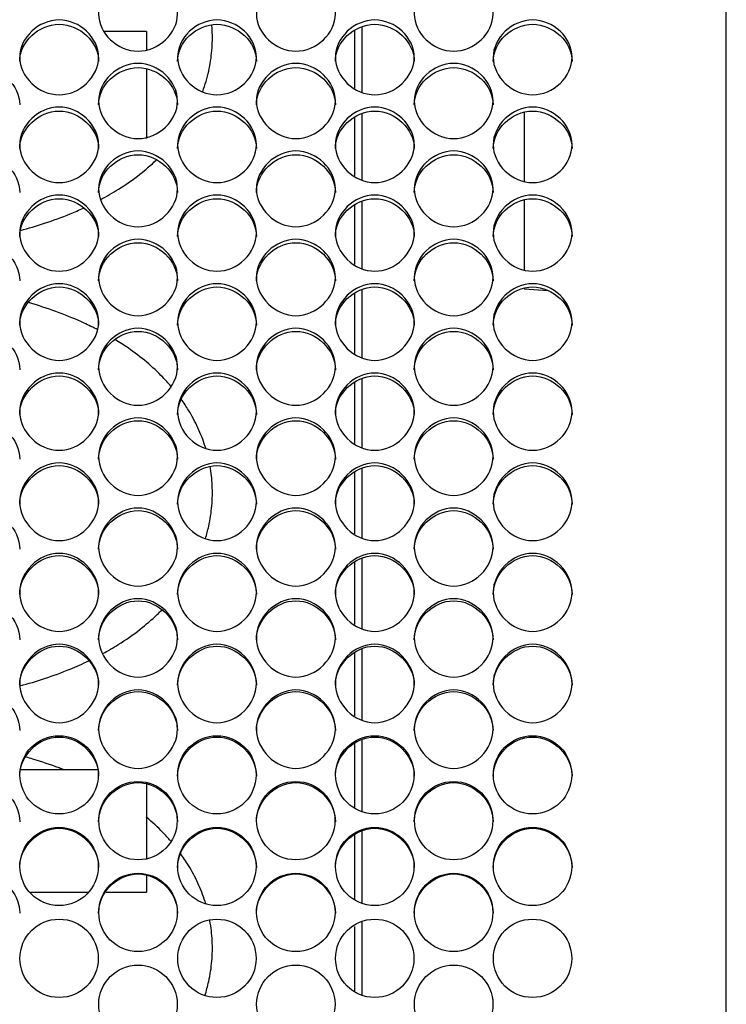
# Model space of a CAD drawing. Units: millimetres. Extents: x 43 to 240, y 48 to 199.
# Drawn here: x 191 to 193, y 95 to 98 of the extents above; entities that cross this region are included whole.
import ezdxf

# ---------------------------------------------------------------- set-up
doc = ezdxf.new("R2010")
doc.units = ezdxf.units.MM
for name, color, linetype in [('1MELECELEMENT', 7, 'Continuous'), ('2M_COILSHORTER', 7, 'Continuous'), ('5312270', 7, 'Continuous'), ('7661202', 7, 'Continuous'), ('Default', 7, 'Continuous'), ('END_BRACKET2', 7, 'Continuous'), ('END_BRACKET26040', 7, 'Continuous'), ('END_BRACKET2SHOR', 7, 'Continuous')]:
    doc.layers.add(name, color=color, linetype=linetype)

# ---------------------------------------------------------------- blocks, each defined once
blk = doc.blocks.new('SE3')
at = {"layer": '1MELECELEMENT', "color": 7, "linetype": 'Continuous'}
for p, q in [((191.4603, 98.1153), (191.3135, 98.1153)), ((191.4603, 98.1153), (191.4603, 98.0507)), ((191.4603, 97.9853), (191.4603, 97.742)), ((191.2908, 95.5403), (191.0208, 95.5403)), ((191.4603, 95.4946), (191.4603, 95.2276)), ((191.4603, 95.1705), (191.4603, 95.1138)), ((191.0556, 95.1138), (191.256, 95.1138)), ((191.3197, 95.1138), (191.4603, 95.1138))]:
    blk.add_line(p, q, dxfattribs=at)
at = {"layer": '2M_COILSHORTER', "color": 7, "linetype": 'Continuous'}
for points, knots in [([(191.6556, 97.9045), (191.6557, 97.905), (191.6645, 97.9286), (191.6785, 97.976), (191.6895, 98.048), (191.6904, 98.1021), (191.6884, 98.1319), (191.6879, 98.1381)], [0.43087033, 0.43087033, 0.43087033, 0.43087033, 0.43139311, 0.45815803, 0.48413776, 0.509517, 0.51620187, 0.51620187, 0.51620187, 0.51620187]), ([(191.3006, 97.529), (191.3217, 97.5403), (191.3692, 97.5679), (191.4342, 97.6133), (191.4762, 97.6493), (191.4942, 97.6664)], [0.2412985, 0.2412985, 0.2412985, 0.2412985, 0.26602924, 0.29869882, 0.32570346, 0.32570346, 0.32570346, 0.32570346]), ([(191.0209, 97.4212), (191.0494, 97.4287), (191.1087, 97.4463), (191.1813, 97.473), (191.2253, 97.4922), (191.2403, 97.4991)], [0.14171747, 0.14171747, 0.14171747, 0.14171747, 0.16983067, 0.20144232, 0.21824309, 0.21824309, 0.21824309, 0.21824309]), ([(191.2903, 97.0747), (191.2747, 97.0829), (191.2311, 97.1042), (191.1566, 97.1352), (191.0909, 97.1572), (191.0547, 97.1678), (191.0497, 97.1692)], [0.76271656, 0.76271656, 0.76271656, 0.76271656, 0.78096534, 0.81239735, 0.84374554, 0.84873331, 0.84873331, 0.84873331, 0.84873331]), ([(191.5453, 96.8783), (191.5363, 96.8888), (191.5097, 96.918), (191.4609, 96.9634), (191.4047, 97.0062), (191.3668, 97.0308), (191.3517, 97.04)], [0.64746587, 0.64746587, 0.64746587, 0.64746587, 0.66248648, 0.69044167, 0.71961027, 0.73822172, 0.73822172, 0.73822172, 0.73822172]), ([(191.6664, 96.6619), (191.6657, 96.664), (191.6582, 96.6882), (191.6405, 96.7337), (191.6115, 96.788), (191.5903, 96.82), (191.5814, 96.8323)], [0.55697839, 0.55697839, 0.55697839, 0.55697839, 0.55941953, 0.58438026, 0.60969759, 0.62619593, 0.62619593, 0.62619593, 0.62619593]), ([(191.6657, 96.3467), (191.67, 96.3609), (191.68, 96.3985), (191.6895, 96.4605), (191.6907, 96.5309), (191.6855, 96.5767), (191.6815, 96.5987)], [0.44218518, 0.44218518, 0.44218518, 0.44218518, 0.45815803, 0.48413776, 0.509517, 0.53363158, 0.53363158, 0.53363158, 0.53363158]), ([(191.3074, 95.9452), (191.3261, 95.9554), (191.3712, 95.9818), (191.4355, 96.0267), (191.484, 96.0686), (191.508, 96.0922), (191.5131, 96.0975)], [0.24395231, 0.24395231, 0.24395231, 0.24395231, 0.26602924, 0.29869882, 0.32733404, 0.33528294, 0.33528294, 0.33528294, 0.33528294]), ([(191.0193, 95.8332), (191.0483, 95.8409), (191.1082, 95.8586), (191.1879, 95.888), (191.2378, 95.9102), (191.2587, 95.9203)], [0.14118239, 0.14118239, 0.14118239, 0.14118239, 0.16983067, 0.20144232, 0.22517751, 0.22517751, 0.22517751, 0.22517751]), ([(191.1719, 95.5407), (191.1666, 95.5428), (191.1317, 95.5561), (191.0877, 95.5708), (191.0482, 95.5822), (191.04, 95.5845)], [0.80666359, 0.80666359, 0.80666359, 0.80666359, 0.81239735, 0.84374554, 0.8519898, 0.8519898, 0.8519898, 0.8519898]), ([(191.5441, 95.2922), (191.5355, 95.3022), (191.5093, 95.3309), (191.4805, 95.3577), (191.4605, 95.3745), (191.4603, 95.3747)], [0.64813361, 0.64813361, 0.64813361, 0.64813361, 0.66248648, 0.69044167, 0.69069327, 0.69069327, 0.69069327, 0.69069327]), ([(191.6668, 95.073), (191.666, 95.0756), (191.6583, 95.1003), (191.6405, 95.1462), (191.6108, 95.2017), (191.5887, 95.2348), (191.579, 95.2481)], [0.55645202, 0.55645202, 0.55645202, 0.55645202, 0.55941953, 0.58438026, 0.60969759, 0.62769149, 0.62769149, 0.62769149, 0.62769149]), ([(191.6638, 94.7532), (191.669, 94.7693), (191.6797, 94.8089), (191.6895, 94.873), (191.6907, 94.9442), (191.6852, 94.9914), (191.6809, 95.0148), (191.6808, 95.0153)], [0.43991753, 0.43991753, 0.43991753, 0.43991753, 0.45815803, 0.48413776, 0.509517, 0.53454862, 0.53510784, 0.53510784, 0.53510784, 0.53510784])]:
    blk.add_open_spline(points, degree=3, knots=knots, dxfattribs=at)
at = {"layer": '5312270', "color": 7, "linetype": 'Continuous'}
for centre, radius in [((191.1556, 95.5227), 0.1364), ((191.7056, 95.5227), 0.1364), ((192.2556, 95.5227), 0.1364), ((192.8056, 95.5227), 0.1364), ((191.4306, 95.363), 0.1365), ((191.9806, 95.363), 0.1365), ((192.5306, 95.363), 0.1365), ((191.1556, 95.2031), 0.1365), ((191.7056, 95.2031), 0.1365), ((192.2556, 95.2031), 0.1365), ((192.8056, 95.2031), 0.1365), ((191.4306, 95.043), 0.1366), ((191.9806, 95.043), 0.1366), ((192.5306, 95.043), 0.1366), ((191.1556, 94.8828), 0.1366), ((191.7056, 94.8828), 0.1366), ((192.2556, 94.8828), 0.1366), ((192.8056, 94.8828), 0.1366), ((191.4306, 94.7226), 0.1367), ((191.9806, 94.7226), 0.1367), ((192.5306, 94.7226), 0.1367)]:
    blk.add_circle(centre, radius, dxfattribs=at)
for points, knots in [([(191.2933, 98.1764), (191.2933, 98.2095), (191.3255, 98.2755), (191.4308, 98.3211), (191.5361, 98.2755), (191.5844, 98.1765), (191.5361, 98.077), (191.4308, 98.0309), (191.3255, 98.077), (191.2933, 98.1433), (191.2933, 98.1764)], [0, 0, 0, 0, 0.125103, 0.25, 0.374897, 0.5, 0.625103, 0.75, 0.874897, 1, 1, 1, 1]), ([(191.8433, 98.1764), (191.8433, 98.2095), (191.8755, 98.2755), (191.9808, 98.3211), (192.0861, 98.2755), (192.1344, 98.1765), (192.0861, 98.077), (191.9808, 98.0309), (191.8755, 98.077), (191.8433, 98.1433), (191.8433, 98.1764)], [0, 0, 0, 0, 0.125103, 0.25, 0.374897, 0.5, 0.625103, 0.75, 0.874897, 1, 1, 1, 1]), ([(192.3933, 98.1764), (192.3933, 98.2095), (192.4255, 98.2755), (192.5308, 98.3211), (192.6361, 98.2755), (192.6844, 98.1765), (192.6361, 98.077), (192.5308, 98.0309), (192.4255, 98.077), (192.3933, 98.1433), (192.3933, 98.1764)], [0, 0, 0, 0, 0.125103, 0.25, 0.374897, 0.5, 0.625103, 0.75, 0.874897, 1, 1, 1, 1]), ([(191.0183, 98.0249), (191.0183, 98.0582), (191.0505, 98.1246), (191.1558, 98.1704), (191.2611, 98.1246), (191.3094, 98.025), (191.2611, 97.9251), (191.1558, 97.8788), (191.0505, 97.9251), (191.0183, 97.9917), (191.0183, 98.0249)], [0, 0, 0, 0, 0.125103, 0.25, 0.374897, 0.5, 0.625103, 0.75, 0.874897, 1, 1, 1, 1]), ([(191.0183, 98.0103), (191.0183, 98.0783), (191.0838, 98.1399), (191.2278, 98.1399), (191.2933, 98.0783), (191.2933, 98.0103)], [0, 0, 0, 0, 0.25, 0.25, 0.5, 0.5, 0.5, 0.5]), ([(191.5683, 98.0249), (191.5683, 98.0582), (191.6005, 98.1246), (191.7058, 98.1704), (191.8111, 98.1246), (191.8594, 98.025), (191.8111, 97.9251), (191.7058, 97.8788), (191.6005, 97.9251), (191.5683, 97.9917), (191.5683, 98.0249)], [0, 0, 0, 0, 0.125103, 0.25, 0.374897, 0.5, 0.625103, 0.75, 0.874897, 1, 1, 1, 1]), ([(191.5683, 98.0103), (191.5683, 98.0783), (191.6338, 98.1399), (191.7778, 98.1399), (191.8433, 98.0783), (191.8433, 98.0103)], [0, 0, 0, 0, 0.25, 0.25, 0.5, 0.5, 0.5, 0.5]), ([(192.1183, 98.0249), (192.1183, 98.0582), (192.1505, 98.1246), (192.2558, 98.1704), (192.3611, 98.1246), (192.4094, 98.025), (192.3611, 97.9251), (192.2558, 97.8788), (192.1505, 97.9251), (192.1183, 97.9917), (192.1183, 98.0249)], [0, 0, 0, 0, 0.125103, 0.25, 0.374897, 0.5, 0.625103, 0.75, 0.874897, 1, 1, 1, 1]), ([(192.1183, 98.0103), (192.1183, 98.0783), (192.1838, 98.1399), (192.3278, 98.1399), (192.3933, 98.0783), (192.3933, 98.0103)], [0, 0, 0, 0, 0.25, 0.25, 0.5, 0.5, 0.5, 0.5]), ([(192.6683, 98.0249), (192.6683, 98.0582), (192.7005, 98.1246), (192.8058, 98.1704), (192.9111, 98.1246), (192.9594, 98.025), (192.9111, 97.9251), (192.8058, 97.8788), (192.7005, 97.9251), (192.6683, 97.9917), (192.6683, 98.0249)], [0, 0, 0, 0, 0.125103, 0.25, 0.374897, 0.5, 0.625103, 0.75, 0.874897, 1, 1, 1, 1]), ([(192.6683, 98.0103), (192.6683, 98.0783), (192.7338, 98.1399), (192.8778, 98.1399), (192.9433, 98.0783), (192.9433, 98.0103)], [0, 0, 0, 0, 0.25, 0.25, 0.5, 0.5, 0.5, 0.5]), ([(191.2933, 97.8728), (191.2933, 97.9062), (191.3255, 97.9729), (191.4308, 98.0189), (191.5361, 97.9729), (191.5844, 97.8728), (191.5361, 97.7724), (191.4308, 97.7259), (191.3255, 97.7724), (191.2933, 97.8393), (191.2933, 97.8728)], [0, 0, 0, 0, 0.125103, 0.25, 0.374897, 0.5, 0.625103, 0.75, 0.874897, 1, 1, 1, 1]), ([(191.8433, 97.8728), (191.8433, 97.9062), (191.8755, 97.9729), (191.9808, 98.0189), (192.0861, 97.9729), (192.1344, 97.8728), (192.0861, 97.7724), (191.9808, 97.7259), (191.8755, 97.7724), (191.8433, 97.8393), (191.8433, 97.8728)], [0, 0, 0, 0, 0.125103, 0.25, 0.374897, 0.5, 0.625103, 0.75, 0.874897, 1, 1, 1, 1]), ([(192.3933, 97.8728), (192.3933, 97.9062), (192.4255, 97.9729), (192.5308, 98.0189), (192.6361, 97.9729), (192.6844, 97.8728), (192.6361, 97.7724), (192.5308, 97.7259), (192.4255, 97.7724), (192.3933, 97.8393), (192.3933, 97.8728)], [0, 0, 0, 0, 0.125103, 0.25, 0.374897, 0.5, 0.625103, 0.75, 0.874897, 1, 1, 1, 1]), ([(190.7433, 97.8587), (190.7433, 97.9271), (190.8088, 97.989), (190.9528, 97.989), (191.0183, 97.9271), (191.0183, 97.8587)], [0, 0, 0, 0, 0.25, 0.25, 0.5, 0.5, 0.5, 0.5]), ([(191.2933, 97.8587), (191.2933, 97.9271), (191.3588, 97.989), (191.5028, 97.989), (191.5683, 97.9271), (191.5683, 97.8587)], [0, 0, 0, 0, 0.25, 0.25, 0.5, 0.5, 0.5, 0.5]), ([(191.8433, 97.8587), (191.8433, 97.9271), (191.9088, 97.989), (192.0528, 97.989), (192.1183, 97.9271), (192.1183, 97.8587)], [0, 0, 0, 0, 0.25, 0.25, 0.5, 0.5, 0.5, 0.5]), ([(192.3933, 97.8587), (192.3933, 97.9271), (192.4588, 97.989), (192.6028, 97.989), (192.6683, 97.9271), (192.6683, 97.8587)], [0, 0, 0, 0, 0.25, 0.25, 0.5, 0.5, 0.5, 0.5]), ([(191.0183, 97.7199), (191.0183, 97.7534), (191.0505, 97.8204), (191.1558, 97.8667), (191.2611, 97.8204), (191.3094, 97.7199), (191.2611, 97.6191), (191.1558, 97.5724), (191.0505, 97.6191), (191.0183, 97.6863), (191.0183, 97.7199)], [0, 0, 0, 0, 0.125103, 0.25, 0.374897, 0.5, 0.625103, 0.75, 0.874897, 1, 1, 1, 1]), ([(191.0183, 97.7064), (191.0183, 97.7751), (191.0838, 97.8373), (191.2278, 97.8373), (191.2933, 97.7751), (191.2933, 97.7064)], [0, 0, 0, 0, 0.25, 0.25, 0.5, 0.5, 0.5, 0.5]), ([(191.5683, 97.7199), (191.5683, 97.7534), (191.6005, 97.8204), (191.7058, 97.8667), (191.8111, 97.8204), (191.8594, 97.7199), (191.8111, 97.6191), (191.7058, 97.5724), (191.6005, 97.6191), (191.5683, 97.6863), (191.5683, 97.7199)], [0, 0, 0, 0, 0.125103, 0.25, 0.374897, 0.5, 0.625103, 0.75, 0.874897, 1, 1, 1, 1]), ([(191.5683, 97.7064), (191.5683, 97.7751), (191.6338, 97.8373), (191.7778, 97.8373), (191.8433, 97.7751), (191.8433, 97.7064)], [0, 0, 0, 0, 0.25, 0.25, 0.5, 0.5, 0.5, 0.5]), ([(192.1183, 97.7199), (192.1183, 97.7534), (192.1505, 97.8204), (192.2558, 97.8667), (192.3611, 97.8204), (192.4094, 97.7199), (192.3611, 97.6191), (192.2558, 97.5724), (192.1505, 97.6191), (192.1183, 97.6863), (192.1183, 97.7199)], [0, 0, 0, 0, 0.125103, 0.25, 0.374897, 0.5, 0.625103, 0.75, 0.874897, 1, 1, 1, 1]), ([(192.1183, 97.7064), (192.1183, 97.7751), (192.1838, 97.8373), (192.3278, 97.8373), (192.3933, 97.7751), (192.3933, 97.7064)], [0, 0, 0, 0, 0.25, 0.25, 0.5, 0.5, 0.5, 0.5]), ([(192.6683, 97.7199), (192.6683, 97.7534), (192.7005, 97.8204), (192.8058, 97.8667), (192.9111, 97.8204), (192.9594, 97.7199), (192.9111, 97.6191), (192.8058, 97.5724), (192.7005, 97.6191), (192.6683, 97.6863), (192.6683, 97.7199)], [0, 0, 0, 0, 0.125103, 0.25, 0.374897, 0.5, 0.625103, 0.75, 0.874897, 1, 1, 1, 1]), ([(192.6683, 97.7064), (192.6683, 97.7751), (192.7338, 97.8373), (192.8778, 97.8373), (192.9433, 97.7751), (192.9433, 97.7064)], [0, 0, 0, 0, 0.25, 0.25, 0.5, 0.5, 0.5, 0.5]), ([(190.7433, 97.5535), (190.7433, 97.6224), (190.8088, 97.685), (190.9528, 97.685), (191.0183, 97.6224), (191.0183, 97.5535)], [0, 0, 0, 0, 0.25, 0.25, 0.5, 0.5, 0.5, 0.5]), ([(191.2933, 97.5663), (191.2933, 97.6), (191.3255, 97.6673), (191.4308, 97.7138), (191.5361, 97.6673), (191.5844, 97.5663), (191.5361, 97.4651), (191.4308, 97.4182), (191.3255, 97.4651), (191.2933, 97.5326), (191.2933, 97.5663)], [0, 0, 0, 0, 0.125103, 0.25, 0.374897, 0.5, 0.625103, 0.75, 0.874897, 1, 1, 1, 1]), ([(191.2933, 97.5535), (191.2933, 97.6224), (191.3588, 97.685), (191.5028, 97.685), (191.5683, 97.6224), (191.5683, 97.5535)], [0, 0, 0, 0, 0.25, 0.25, 0.5, 0.5, 0.5, 0.5]), ([(191.8433, 97.5663), (191.8433, 97.6), (191.8755, 97.6673), (191.9808, 97.7138), (192.0861, 97.6673), (192.1344, 97.5663), (192.0861, 97.4651), (191.9808, 97.4182), (191.8755, 97.4651), (191.8433, 97.5326), (191.8433, 97.5663)], [0, 0, 0, 0, 0.125103, 0.25, 0.374897, 0.5, 0.625103, 0.75, 0.874897, 1, 1, 1, 1]), ([(191.8433, 97.5535), (191.8433, 97.6224), (191.9088, 97.685), (192.0528, 97.685), (192.1183, 97.6224), (192.1183, 97.5535)], [0, 0, 0, 0, 0.25, 0.25, 0.5, 0.5, 0.5, 0.5]), ([(192.3933, 97.5663), (192.3933, 97.6), (192.4255, 97.6673), (192.5308, 97.7138), (192.6361, 97.6673), (192.6844, 97.5663), (192.6361, 97.4651), (192.5308, 97.4182), (192.4255, 97.4651), (192.3933, 97.5326), (192.3933, 97.5663)], [0, 0, 0, 0, 0.125103, 0.25, 0.374897, 0.5, 0.625103, 0.75, 0.874897, 1, 1, 1, 1]), ([(192.3933, 97.5535), (192.3933, 97.6224), (192.4588, 97.685), (192.6028, 97.685), (192.6683, 97.6224), (192.6683, 97.5535)], [0, 0, 0, 0, 0.25, 0.25, 0.5, 0.5, 0.5, 0.5]), ([(191.0183, 97.4121), (191.0183, 97.4459), (191.0505, 97.5135), (191.1558, 97.5602), (191.2611, 97.5135), (191.3094, 97.4121), (191.2611, 97.3104), (191.1558, 97.2634), (191.0505, 97.3104), (191.0183, 97.3782), (191.0183, 97.4121)], [0, 0, 0, 0, 0.125103, 0.25, 0.374897, 0.5, 0.625103, 0.75, 0.874897, 1, 1, 1, 1]), ([(191.0183, 97.3999), (191.0183, 97.4691), (191.0838, 97.5319), (191.2278, 97.5319), (191.2933, 97.4691), (191.2933, 97.3999)], [0, 0, 0, 0, 0.25, 0.25, 0.5, 0.5, 0.5, 0.5]), ([(191.5683, 97.4121), (191.5683, 97.4459), (191.6005, 97.5135), (191.7058, 97.5602), (191.8111, 97.5135), (191.8594, 97.4121), (191.8111, 97.3104), (191.7058, 97.2634), (191.6005, 97.3104), (191.5683, 97.3782), (191.5683, 97.4121)], [0, 0, 0, 0, 0.125103, 0.25, 0.374897, 0.5, 0.625103, 0.75, 0.874897, 1, 1, 1, 1]), ([(191.5683, 97.3999), (191.5683, 97.4691), (191.6338, 97.5319), (191.7778, 97.5319), (191.8433, 97.4691), (191.8433, 97.3999)], [0, 0, 0, 0, 0.25, 0.25, 0.5, 0.5, 0.5, 0.5]), ([(192.1183, 97.4121), (192.1183, 97.4459), (192.1505, 97.5135), (192.2558, 97.5602), (192.3611, 97.5135), (192.4094, 97.4121), (192.3611, 97.3104), (192.2558, 97.2634), (192.1505, 97.3104), (192.1183, 97.3782), (192.1183, 97.4121)], [0, 0, 0, 0, 0.125103, 0.25, 0.374897, 0.5, 0.625103, 0.75, 0.874897, 1, 1, 1, 1]), ([(192.1183, 97.3999), (192.1183, 97.4691), (192.1838, 97.5319), (192.3278, 97.5319), (192.3933, 97.4691), (192.3933, 97.3999)], [0, 0, 0, 0, 0.25, 0.25, 0.5, 0.5, 0.5, 0.5]), ([(192.6683, 97.4121), (192.6683, 97.4459), (192.7005, 97.5135), (192.8058, 97.5602), (192.9111, 97.5135), (192.9594, 97.4121), (192.9111, 97.3104), (192.8058, 97.2634), (192.7005, 97.3104), (192.6683, 97.3782), (192.6683, 97.4121)], [0, 0, 0, 0, 0.125103, 0.25, 0.374897, 0.5, 0.625103, 0.75, 0.874897, 1, 1, 1, 1]), ([(192.6683, 97.3999), (192.6683, 97.4691), (192.7338, 97.5319), (192.8778, 97.5319), (192.9433, 97.4691), (192.9433, 97.3999)], [0, 0, 0, 0, 0.25, 0.25, 0.5, 0.5, 0.5, 0.5]), ([(190.7433, 97.2457), (190.7433, 97.3152), (190.8088, 97.3782), (190.9528, 97.3782), (191.0183, 97.3152), (191.0183, 97.2457)], [0, 0, 0, 0, 0.25, 0.25, 0.5, 0.5, 0.5, 0.5]), ([(191.2933, 97.2572), (191.2933, 97.2912), (191.3255, 97.3591), (191.4308, 97.406), (191.5361, 97.3591), (191.5844, 97.2573), (191.5361, 97.1552), (191.4308, 97.108), (191.3255, 97.1552), (191.2933, 97.2233), (191.2933, 97.2572)], [0, 0, 0, 0, 0.125103, 0.25, 0.374897, 0.5, 0.625103, 0.75, 0.874897, 1, 1, 1, 1]), ([(191.2933, 97.2457), (191.2933, 97.3152), (191.3588, 97.3782), (191.5028, 97.3782), (191.5683, 97.3152), (191.5683, 97.2457)], [0, 0, 0, 0, 0.25, 0.25, 0.5, 0.5, 0.5, 0.5]), ([(191.8433, 97.2572), (191.8433, 97.2912), (191.8755, 97.3591), (191.9808, 97.406), (192.0861, 97.3591), (192.1344, 97.2573), (192.0861, 97.1552), (191.9808, 97.108), (191.8755, 97.1552), (191.8433, 97.2233), (191.8433, 97.2572)], [0, 0, 0, 0, 0.125103, 0.25, 0.374897, 0.5, 0.625103, 0.75, 0.874897, 1, 1, 1, 1]), ([(191.8433, 97.2457), (191.8433, 97.3152), (191.9088, 97.3782), (192.0528, 97.3782), (192.1183, 97.3152), (192.1183, 97.2457)], [0, 0, 0, 0, 0.25, 0.25, 0.5, 0.5, 0.5, 0.5]), ([(192.3933, 97.2572), (192.3933, 97.2912), (192.4255, 97.3591), (192.5308, 97.406), (192.6361, 97.3591), (192.6844, 97.2573), (192.6361, 97.1552), (192.5308, 97.108), (192.4255, 97.1552), (192.3933, 97.2233), (192.3933, 97.2572)], [0, 0, 0, 0, 0.125103, 0.25, 0.374897, 0.5, 0.625103, 0.75, 0.874897, 1, 1, 1, 1]), ([(192.3933, 97.2457), (192.3933, 97.3152), (192.4588, 97.3782), (192.6028, 97.3782), (192.6683, 97.3152), (192.6683, 97.2457)], [0, 0, 0, 0, 0.25, 0.25, 0.5, 0.5, 0.5, 0.5]), ([(191.0183, 97.1018), (191.0183, 97.136), (191.0505, 97.204), (191.1558, 97.2511), (191.2611, 97.204), (191.3094, 97.1019), (191.2611, 96.9994), (191.1558, 96.952), (191.0505, 96.9994), (191.0183, 97.0677), (191.0183, 97.1018)], [0, 0, 0, 0, 0.125103, 0.25, 0.374897, 0.5, 0.625103, 0.75, 0.874897, 1, 1, 1, 1]), ([(191.0183, 97.0909), (191.0183, 97.1607), (191.0838, 97.224), (191.2278, 97.224), (191.2933, 97.1607), (191.2933, 97.0909)], [0, 0, 0, 0, 0.25, 0.25, 0.5, 0.5, 0.5, 0.5]), ([(191.5683, 97.1018), (191.5683, 97.136), (191.6005, 97.204), (191.7058, 97.2511), (191.8111, 97.204), (191.8594, 97.1019), (191.8111, 96.9994), (191.7058, 96.952), (191.6005, 96.9994), (191.5683, 97.0677), (191.5683, 97.1018)], [0, 0, 0, 0, 0.125103, 0.25, 0.374897, 0.5, 0.625103, 0.75, 0.874897, 1, 1, 1, 1]), ([(191.5683, 97.0909), (191.5683, 97.1607), (191.6338, 97.224), (191.7778, 97.224), (191.8433, 97.1607), (191.8433, 97.0909)], [0, 0, 0, 0, 0.25, 0.25, 0.5, 0.5, 0.5, 0.5]), ([(192.1183, 97.1018), (192.1183, 97.136), (192.1505, 97.204), (192.2558, 97.2511), (192.3611, 97.204), (192.4094, 97.1019), (192.3611, 96.9994), (192.2558, 96.952), (192.1505, 96.9994), (192.1183, 97.0677), (192.1183, 97.1018)], [0, 0, 0, 0, 0.125103, 0.25, 0.374897, 0.5, 0.625103, 0.75, 0.874897, 1, 1, 1, 1]), ([(192.1183, 97.0909), (192.1183, 97.1607), (192.1838, 97.224), (192.3278, 97.224), (192.3933, 97.1607), (192.3933, 97.0909)], [0, 0, 0, 0, 0.25, 0.25, 0.5, 0.5, 0.5, 0.5]), ([(192.6683, 97.1018), (192.6683, 97.136), (192.7005, 97.204), (192.8058, 97.2511), (192.9111, 97.204), (192.9594, 97.1019), (192.9111, 96.9994), (192.8058, 96.952), (192.7005, 96.9994), (192.6683, 97.0677), (192.6683, 97.1018)], [0, 0, 0, 0, 0.125103, 0.25, 0.374897, 0.5, 0.625103, 0.75, 0.874897, 1, 1, 1, 1]), ([(192.6683, 97.0909), (192.6683, 97.1607), (192.7338, 97.224), (192.8778, 97.224), (192.9433, 97.1607), (192.9433, 97.0909)], [0, 0, 0, 0, 0.25, 0.25, 0.5, 0.5, 0.5, 0.5]), ([(190.7433, 96.9356), (190.7433, 97.0056), (190.8088, 97.0691), (190.9528, 97.0691), (191.0183, 97.0056), (191.0183, 96.9356)], [0, 0, 0, 0, 0.25, 0.25, 0.5, 0.5, 0.5, 0.5]), ([(191.2933, 96.9459), (191.2933, 96.9801), (191.3255, 97.0484), (191.4308, 97.0957), (191.5361, 97.0484), (191.5844, 96.9459), (191.5361, 96.8431), (191.4308, 96.7956), (191.3255, 96.8431), (191.2933, 96.9116), (191.2933, 96.9459)], [0, 0, 0, 0, 0.125103, 0.25, 0.374897, 0.5, 0.625103, 0.75, 0.874897, 1, 1, 1, 1]), ([(191.2933, 96.9356), (191.2933, 97.0056), (191.3588, 97.0691), (191.5028, 97.0691), (191.5683, 97.0056), (191.5683, 96.9356)], [0, 0, 0, 0, 0.25, 0.25, 0.5, 0.5, 0.5, 0.5]), ([(191.8433, 96.9459), (191.8433, 96.9801), (191.8755, 97.0484), (191.9808, 97.0957), (192.0861, 97.0484), (192.1344, 96.9459), (192.0861, 96.8431), (191.9808, 96.7956), (191.8755, 96.8431), (191.8433, 96.9116), (191.8433, 96.9459)], [0, 0, 0, 0, 0.125103, 0.25, 0.374897, 0.5, 0.625103, 0.75, 0.874897, 1, 1, 1, 1]), ([(191.8433, 96.9356), (191.8433, 97.0056), (191.9088, 97.0691), (192.0528, 97.0691), (192.1183, 97.0056), (192.1183, 96.9356)], [0, 0, 0, 0, 0.25, 0.25, 0.5, 0.5, 0.5, 0.5]), ([(192.3933, 96.9459), (192.3933, 96.9801), (192.4255, 97.0484), (192.5308, 97.0957), (192.6361, 97.0484), (192.6844, 96.9459), (192.6361, 96.8431), (192.5308, 96.7956), (192.4255, 96.8431), (192.3933, 96.9116), (192.3933, 96.9459)], [0, 0, 0, 0, 0.125103, 0.25, 0.374897, 0.5, 0.625103, 0.75, 0.874897, 1, 1, 1, 1]), ([(192.3933, 96.9356), (192.3933, 97.0056), (192.4588, 97.0691), (192.6028, 97.0691), (192.6683, 97.0056), (192.6683, 96.9356)], [0, 0, 0, 0, 0.25, 0.25, 0.5, 0.5, 0.5, 0.5]), ([(191.0183, 96.7894), (191.0183, 96.8237), (191.0505, 96.8923), (191.1558, 96.9397), (191.2611, 96.8923), (191.3094, 96.7894), (191.2611, 96.6863), (191.1558, 96.6386), (191.0505, 96.6863), (191.0183, 96.755), (191.0183, 96.7894)], [0, 0, 0, 0, 0.125103, 0.25, 0.374897, 0.5, 0.625103, 0.75, 0.874897, 1, 1, 1, 1]), ([(191.0183, 96.7797), (191.0183, 96.85), (191.0838, 96.9137), (191.2278, 96.9137), (191.2933, 96.85), (191.2933, 96.7797)], [0, 0, 0, 0, 0.25, 0.25, 0.5, 0.5, 0.5, 0.5]), ([(191.5683, 96.7894), (191.5683, 96.8237), (191.6005, 96.8923), (191.7058, 96.9397), (191.8111, 96.8923), (191.8594, 96.7894), (191.8111, 96.6863), (191.7058, 96.6386), (191.6005, 96.6863), (191.5683, 96.755), (191.5683, 96.7894)], [0, 0, 0, 0, 0.125103, 0.25, 0.374897, 0.5, 0.625103, 0.75, 0.874897, 1, 1, 1, 1]), ([(191.5683, 96.7797), (191.5683, 96.85), (191.6338, 96.9137), (191.7778, 96.9137), (191.8433, 96.85), (191.8433, 96.7797)], [0, 0, 0, 0, 0.25, 0.25, 0.5, 0.5, 0.5, 0.5]), ([(192.1183, 96.7894), (192.1183, 96.8237), (192.1505, 96.8923), (192.2558, 96.9397), (192.3611, 96.8923), (192.4094, 96.7894), (192.3611, 96.6863), (192.2558, 96.6386), (192.1505, 96.6863), (192.1183, 96.755), (192.1183, 96.7894)], [0, 0, 0, 0, 0.125103, 0.25, 0.374897, 0.5, 0.625103, 0.75, 0.874897, 1, 1, 1, 1]), ([(192.1183, 96.7797), (192.1183, 96.85), (192.1838, 96.9137), (192.3278, 96.9137), (192.3933, 96.85), (192.3933, 96.7797)], [0, 0, 0, 0, 0.25, 0.25, 0.5, 0.5, 0.5, 0.5]), ([(192.6683, 96.7894), (192.6683, 96.8237), (192.7005, 96.8923), (192.8058, 96.9397), (192.9111, 96.8923), (192.9594, 96.7894), (192.9111, 96.6863), (192.8058, 96.6386), (192.7005, 96.6863), (192.6683, 96.755), (192.6683, 96.7894)], [0, 0, 0, 0, 0.125103, 0.25, 0.374897, 0.5, 0.625103, 0.75, 0.874897, 1, 1, 1, 1]), ([(192.6683, 96.7797), (192.6683, 96.85), (192.7338, 96.9137), (192.8778, 96.9137), (192.9433, 96.85), (192.9433, 96.7797)], [0, 0, 0, 0, 0.25, 0.25, 0.5, 0.5, 0.5, 0.5]), ([(190.7433, 96.6234), (190.7433, 96.6938), (190.8088, 96.7578), (190.9528, 96.7578), (191.0183, 96.6938), (191.0183, 96.6234)], [0, 0, 0, 0, 0.25, 0.25, 0.5, 0.5, 0.5, 0.5]), ([(191.2933, 96.6324), (191.2933, 96.6669), (191.3255, 96.7356), (191.4308, 96.7832), (191.5361, 96.7356), (191.5844, 96.6325), (191.5361, 96.5291), (191.4308, 96.4812), (191.3255, 96.5291), (191.2933, 96.598), (191.2933, 96.6324)], [0, 0, 0, 0, 0.125103, 0.25, 0.374897, 0.5, 0.625103, 0.75, 0.874897, 1, 1, 1, 1]), ([(191.2933, 96.6234), (191.2933, 96.6938), (191.3588, 96.7578), (191.5028, 96.7578), (191.5683, 96.6938), (191.5683, 96.6234)], [0, 0, 0, 0, 0.25, 0.25, 0.5, 0.5, 0.5, 0.5]), ([(191.8433, 96.6324), (191.8433, 96.6669), (191.8755, 96.7356), (191.9808, 96.7832), (192.0861, 96.7356), (192.1344, 96.6325), (192.0861, 96.5291), (191.9808, 96.4812), (191.8755, 96.5291), (191.8433, 96.598), (191.8433, 96.6324)], [0, 0, 0, 0, 0.125103, 0.25, 0.374897, 0.5, 0.625103, 0.75, 0.874897, 1, 1, 1, 1]), ([(191.8433, 96.6234), (191.8433, 96.6938), (191.9088, 96.7578), (192.0528, 96.7578), (192.1183, 96.6938), (192.1183, 96.6234)], [0, 0, 0, 0, 0.25, 0.25, 0.5, 0.5, 0.5, 0.5]), ([(192.3933, 96.6324), (192.3933, 96.6669), (192.4255, 96.7356), (192.5308, 96.7832), (192.6361, 96.7356), (192.6844, 96.6325), (192.6361, 96.5291), (192.5308, 96.4812), (192.4255, 96.5291), (192.3933, 96.598), (192.3933, 96.6324)], [0, 0, 0, 0, 0.125103, 0.25, 0.374897, 0.5, 0.625103, 0.75, 0.874897, 1, 1, 1, 1]), ([(192.3933, 96.6234), (192.3933, 96.6938), (192.4588, 96.7578), (192.6028, 96.7578), (192.6683, 96.6938), (192.6683, 96.6234)], [0, 0, 0, 0, 0.25, 0.25, 0.5, 0.5, 0.5, 0.5]), ([(191.0183, 96.475), (191.0183, 96.5095), (191.0505, 96.5785), (191.1558, 96.6262), (191.2611, 96.5785), (191.3094, 96.475), (191.2611, 96.3713), (191.1558, 96.3234), (191.0505, 96.3713), (191.0183, 96.4405), (191.0183, 96.475)], [0, 0, 0, 0, 0.125103, 0.25, 0.374897, 0.5, 0.625103, 0.75, 0.874897, 1, 1, 1, 1]), ([(191.0183, 96.4666), (191.0183, 96.5373), (191.0838, 96.6014), (191.2278, 96.6014), (191.2933, 96.5373), (191.2933, 96.4666)], [0, 0, 0, 0, 0.25, 0.25, 0.5, 0.5, 0.5, 0.5]), ([(191.5683, 96.475), (191.5683, 96.5095), (191.6005, 96.5785), (191.7058, 96.6262), (191.8111, 96.5785), (191.8594, 96.475), (191.8111, 96.3713), (191.7058, 96.3234), (191.6005, 96.3713), (191.5683, 96.4405), (191.5683, 96.475)], [0, 0, 0, 0, 0.125103, 0.25, 0.374897, 0.5, 0.625103, 0.75, 0.874897, 1, 1, 1, 1]), ([(191.5683, 96.4666), (191.5683, 96.5373), (191.6338, 96.6014), (191.7778, 96.6014), (191.8433, 96.5373), (191.8433, 96.4666)], [0, 0, 0, 0, 0.25, 0.25, 0.5, 0.5, 0.5, 0.5]), ([(192.1183, 96.475), (192.1183, 96.5095), (192.1505, 96.5785), (192.2558, 96.6262), (192.3611, 96.5785), (192.4094, 96.475), (192.3611, 96.3713), (192.2558, 96.3234), (192.1505, 96.3713), (192.1183, 96.4405), (192.1183, 96.475)], [0, 0, 0, 0, 0.125103, 0.25, 0.374897, 0.5, 0.625103, 0.75, 0.874897, 1, 1, 1, 1]), ([(192.1183, 96.4666), (192.1183, 96.5373), (192.1838, 96.6014), (192.3278, 96.6014), (192.3933, 96.5373), (192.3933, 96.4666)], [0, 0, 0, 0, 0.25, 0.25, 0.5, 0.5, 0.5, 0.5]), ([(192.6683, 96.475), (192.6683, 96.5095), (192.7005, 96.5785), (192.8058, 96.6262), (192.9111, 96.5785), (192.9594, 96.475), (192.9111, 96.3713), (192.8058, 96.3234), (192.7005, 96.3713), (192.6683, 96.4405), (192.6683, 96.475)], [0, 0, 0, 0, 0.125103, 0.25, 0.374897, 0.5, 0.625103, 0.75, 0.874897, 1, 1, 1, 1]), ([(192.6683, 96.4666), (192.6683, 96.5373), (192.7338, 96.6014), (192.8778, 96.6014), (192.9433, 96.5373), (192.9433, 96.4666)], [0, 0, 0, 0, 0.25, 0.25, 0.5, 0.5, 0.5, 0.5]), ([(191.2933, 96.3172), (191.2933, 96.3518), (191.3255, 96.4209), (191.4308, 96.4688), (191.5361, 96.4209), (191.5844, 96.3172), (191.5361, 96.2132), (191.4308, 96.1652), (191.3255, 96.2132), (191.2933, 96.2825), (191.2933, 96.3172)], [0, 0, 0, 0, 0.125103, 0.25, 0.374897, 0.5, 0.625103, 0.75, 0.874897, 1, 1, 1, 1]), ([(191.8433, 96.3172), (191.8433, 96.3518), (191.8755, 96.4209), (191.9808, 96.4688), (192.0861, 96.4209), (192.1344, 96.3172), (192.0861, 96.2132), (191.9808, 96.1652), (191.8755, 96.2132), (191.8433, 96.2825), (191.8433, 96.3172)], [0, 0, 0, 0, 0.125103, 0.25, 0.374897, 0.5, 0.625103, 0.75, 0.874897, 1, 1, 1, 1]), ([(192.3933, 96.3172), (192.3933, 96.3518), (192.4255, 96.4209), (192.5308, 96.4688), (192.6361, 96.4209), (192.6844, 96.3172), (192.6361, 96.2132), (192.5308, 96.1652), (192.4255, 96.2132), (192.3933, 96.2825), (192.3933, 96.3172)], [0, 0, 0, 0, 0.125103, 0.25, 0.374897, 0.5, 0.625103, 0.75, 0.874897, 1, 1, 1, 1]), ([(190.7433, 96.3094), (190.7433, 96.3802), (190.8088, 96.4445), (190.9528, 96.4445), (191.0183, 96.3802), (191.0183, 96.3094)], [0, 0, 0, 0, 0.25, 0.25, 0.5, 0.5, 0.5, 0.5]), ([(191.2933, 96.3094), (191.2933, 96.3802), (191.3588, 96.4445), (191.5028, 96.4445), (191.5683, 96.3802), (191.5683, 96.3094)], [0, 0, 0, 0, 0.25, 0.25, 0.5, 0.5, 0.5, 0.5]), ([(191.8433, 96.3094), (191.8433, 96.3802), (191.9088, 96.4445), (192.0528, 96.4445), (192.1183, 96.3802), (192.1183, 96.3094)], [0, 0, 0, 0, 0.25, 0.25, 0.5, 0.5, 0.5, 0.5]), ([(192.3933, 96.3094), (192.3933, 96.3802), (192.4588, 96.4445), (192.6028, 96.4445), (192.6683, 96.3802), (192.6683, 96.3094)], [0, 0, 0, 0, 0.25, 0.25, 0.5, 0.5, 0.5, 0.5]), ([(191.0183, 96.1589), (191.0183, 96.1936), (191.0505, 96.2629), (191.1558, 96.3109), (191.2611, 96.2629), (191.3094, 96.1589), (191.2611, 96.0548), (191.1558, 96.0066), (191.0505, 96.0548), (191.0183, 96.1242), (191.0183, 96.1589)], [0, 0, 0, 0, 0.125103, 0.25, 0.374897, 0.5, 0.625103, 0.75, 0.874897, 1, 1, 1, 1]), ([(191.0183, 96.1518), (191.0183, 96.2228), (191.0838, 96.2873), (191.2278, 96.2873), (191.2933, 96.2228), (191.2933, 96.1518)], [0, 0, 0, 0, 0.25, 0.25, 0.5, 0.5, 0.5, 0.5]), ([(191.5683, 96.1589), (191.5683, 96.1936), (191.6005, 96.2629), (191.7058, 96.3109), (191.8111, 96.2629), (191.8594, 96.1589), (191.8111, 96.0548), (191.7058, 96.0066), (191.6005, 96.0548), (191.5683, 96.1242), (191.5683, 96.1589)], [0, 0, 0, 0, 0.125103, 0.25, 0.374897, 0.5, 0.625103, 0.75, 0.874897, 1, 1, 1, 1]), ([(191.5683, 96.1518), (191.5683, 96.2228), (191.6338, 96.2873), (191.7778, 96.2873), (191.8433, 96.2228), (191.8433, 96.1518)], [0, 0, 0, 0, 0.25, 0.25, 0.5, 0.5, 0.5, 0.5]), ([(192.1183, 96.1589), (192.1183, 96.1936), (192.1505, 96.2629), (192.2558, 96.3109), (192.3611, 96.2629), (192.4094, 96.1589), (192.3611, 96.0548), (192.2558, 96.0066), (192.1505, 96.0548), (192.1183, 96.1242), (192.1183, 96.1589)], [0, 0, 0, 0, 0.125103, 0.25, 0.374897, 0.5, 0.625103, 0.75, 0.874897, 1, 1, 1, 1]), ([(192.1183, 96.1518), (192.1183, 96.2228), (192.1838, 96.2873), (192.3278, 96.2873), (192.3933, 96.2228), (192.3933, 96.1518)], [0, 0, 0, 0, 0.25, 0.25, 0.5, 0.5, 0.5, 0.5]), ([(192.6683, 96.1589), (192.6683, 96.1936), (192.7005, 96.2629), (192.8058, 96.3109), (192.9111, 96.2629), (192.9594, 96.1589), (192.9111, 96.0548), (192.8058, 96.0066), (192.7005, 96.0548), (192.6683, 96.1242), (192.6683, 96.1589)], [0, 0, 0, 0, 0.125103, 0.25, 0.374897, 0.5, 0.625103, 0.75, 0.874897, 1, 1, 1, 1]), ([(192.6683, 96.1518), (192.6683, 96.2228), (192.7338, 96.2873), (192.8778, 96.2873), (192.9433, 96.2228), (192.9433, 96.1518)], [0, 0, 0, 0, 0.25, 0.25, 0.5, 0.5, 0.5, 0.5]), ([(190.7433, 95.9939), (190.7433, 96.065), (190.8088, 96.1296), (190.9528, 96.1296), (191.0183, 96.065), (191.0183, 95.9939)], [0, 0, 0, 0, 0.25, 0.25, 0.5, 0.5, 0.5, 0.5]), ([(191.2933, 96.0003), (191.2933, 96.0351), (191.3255, 96.1046), (191.4308, 96.1527), (191.5361, 96.1046), (191.5844, 96.0004), (191.5361, 95.896), (191.4308, 95.8477), (191.3255, 95.896), (191.2933, 95.9655), (191.2933, 96.0003)], [0, 0, 0, 0, 0.125103, 0.25, 0.374897, 0.5, 0.625103, 0.75, 0.874897, 1, 1, 1, 1]), ([(191.2933, 95.9939), (191.2933, 96.065), (191.3588, 96.1296), (191.5028, 96.1296), (191.5683, 96.065), (191.5683, 95.9939)], [0, 0, 0, 0, 0.25, 0.25, 0.5, 0.5, 0.5, 0.5]), ([(191.8433, 96.0003), (191.8433, 96.0351), (191.8755, 96.1046), (191.9808, 96.1527), (192.0861, 96.1046), (192.1344, 96.0004), (192.0861, 95.896), (191.9808, 95.8477), (191.8755, 95.896), (191.8433, 95.9655), (191.8433, 96.0003)], [0, 0, 0, 0, 0.125103, 0.25, 0.374897, 0.5, 0.625103, 0.75, 0.874897, 1, 1, 1, 1]), ([(191.8433, 95.9939), (191.8433, 96.065), (191.9088, 96.1296), (192.0528, 96.1296), (192.1183, 96.065), (192.1183, 95.9939)], [0, 0, 0, 0, 0.25, 0.25, 0.5, 0.5, 0.5, 0.5]), ([(192.3933, 96.0003), (192.3933, 96.0351), (192.4255, 96.1046), (192.5308, 96.1527), (192.6361, 96.1046), (192.6844, 96.0004), (192.6361, 95.896), (192.5308, 95.8477), (192.4255, 95.896), (192.3933, 95.9655), (192.3933, 96.0003)], [0, 0, 0, 0, 0.125103, 0.25, 0.374897, 0.5, 0.625103, 0.75, 0.874897, 1, 1, 1, 1]), ([(192.3933, 95.9939), (192.3933, 96.065), (192.4588, 96.1296), (192.6028, 96.1296), (192.6683, 96.065), (192.6683, 95.9939)], [0, 0, 0, 0, 0.25, 0.25, 0.5, 0.5, 0.5, 0.5]), ([(191.0183, 95.8414), (191.0183, 95.8763), (191.0505, 95.9459), (191.1558, 95.994), (191.2611, 95.9459), (191.3094, 95.8414), (191.2611, 95.7368), (191.1558, 95.6885), (191.0505, 95.7368), (191.0183, 95.8065), (191.0183, 95.8414)], [0, 0, 0, 0, 0.125103, 0.25, 0.374897, 0.5, 0.625103, 0.75, 0.874897, 1, 1, 1, 1]), ([(191.0183, 95.8356), (191.0183, 95.9069), (191.0838, 95.9716), (191.2278, 95.9716), (191.2933, 95.9069), (191.2933, 95.8356)], [0, 0, 0, 0, 0.25, 0.25, 0.5, 0.5, 0.5, 0.5]), ([(191.5683, 95.8414), (191.5683, 95.8763), (191.6005, 95.9459), (191.7058, 95.994), (191.8111, 95.9459), (191.8594, 95.8414), (191.8111, 95.7368), (191.7058, 95.6885), (191.6005, 95.7368), (191.5683, 95.8065), (191.5683, 95.8414)], [0, 0, 0, 0, 0.125103, 0.25, 0.374897, 0.5, 0.625103, 0.75, 0.874897, 1, 1, 1, 1]), ([(191.5683, 95.8356), (191.5683, 95.9069), (191.6338, 95.9716), (191.7778, 95.9716), (191.8433, 95.9069), (191.8433, 95.8356)], [0, 0, 0, 0, 0.25, 0.25, 0.5, 0.5, 0.5, 0.5]), ([(192.1183, 95.8414), (192.1183, 95.8763), (192.1505, 95.9459), (192.2558, 95.994), (192.3611, 95.9459), (192.4094, 95.8414), (192.3611, 95.7368), (192.2558, 95.6885), (192.1505, 95.7368), (192.1183, 95.8065), (192.1183, 95.8414)], [0, 0, 0, 0, 0.125103, 0.25, 0.374897, 0.5, 0.625103, 0.75, 0.874897, 1, 1, 1, 1]), ([(192.1183, 95.8356), (192.1183, 95.9069), (192.1838, 95.9716), (192.3278, 95.9716), (192.3933, 95.9069), (192.3933, 95.8356)], [0, 0, 0, 0, 0.25, 0.25, 0.5, 0.5, 0.5, 0.5]), ([(192.6683, 95.8414), (192.6683, 95.8763), (192.7005, 95.9459), (192.8058, 95.994), (192.9111, 95.9459), (192.9594, 95.8414), (192.9111, 95.7368), (192.8058, 95.6885), (192.7005, 95.7368), (192.6683, 95.8065), (192.6683, 95.8414)], [0, 0, 0, 0, 0.125103, 0.25, 0.374897, 0.5, 0.625103, 0.75, 0.874897, 1, 1, 1, 1]), ([(192.6683, 95.8356), (192.6683, 95.9069), (192.7338, 95.9716), (192.8778, 95.9716), (192.9433, 95.9069), (192.9433, 95.8356)], [0, 0, 0, 0, 0.25, 0.25, 0.5, 0.5, 0.5, 0.5]), ([(190.7433, 95.677), (190.7433, 95.7484), (190.8088, 95.8133), (190.9528, 95.8133), (191.0183, 95.7484), (191.0183, 95.677)], [0, 0, 0, 0, 0.25, 0.25, 0.5, 0.5, 0.5, 0.5]), ([(191.2933, 95.6822), (191.2933, 95.7171), (191.3255, 95.7869), (191.4308, 95.8351), (191.5361, 95.7869), (191.5844, 95.6822), (191.5361, 95.5774), (191.4308, 95.529), (191.3255, 95.5774), (191.2933, 95.6473), (191.2933, 95.6822)], [0, 0, 0, 0, 0.125103, 0.25, 0.374897, 0.5, 0.625103, 0.75, 0.874897, 1, 1, 1, 1]), ([(191.2933, 95.677), (191.2933, 95.7484), (191.3588, 95.8133), (191.5028, 95.8133), (191.5683, 95.7484), (191.5683, 95.677)], [0, 0, 0, 0, 0.25, 0.25, 0.5, 0.5, 0.5, 0.5]), ([(191.8433, 95.6822), (191.8433, 95.7171), (191.8755, 95.7869), (191.9808, 95.8351), (192.0861, 95.7869), (192.1344, 95.6822), (192.0861, 95.5774), (191.9808, 95.529), (191.8755, 95.5774), (191.8433, 95.6473), (191.8433, 95.6822)], [0, 0, 0, 0, 0.125103, 0.25, 0.374897, 0.5, 0.625103, 0.75, 0.874897, 1, 1, 1, 1]), ([(191.8433, 95.677), (191.8433, 95.7484), (191.9088, 95.8133), (192.0528, 95.8133), (192.1183, 95.7484), (192.1183, 95.677)], [0, 0, 0, 0, 0.25, 0.25, 0.5, 0.5, 0.5, 0.5]), ([(192.3933, 95.6822), (192.3933, 95.7171), (192.4255, 95.7869), (192.5308, 95.8351), (192.6361, 95.7869), (192.6844, 95.6822), (192.6361, 95.5774), (192.5308, 95.529), (192.4255, 95.5774), (192.3933, 95.6473), (192.3933, 95.6822)], [0, 0, 0, 0, 0.125103, 0.25, 0.374897, 0.5, 0.625103, 0.75, 0.874897, 1, 1, 1, 1]), ([(192.3933, 95.677), (192.3933, 95.7484), (192.4588, 95.8133), (192.6028, 95.8133), (192.6683, 95.7484), (192.6683, 95.677)], [0, 0, 0, 0, 0.25, 0.25, 0.5, 0.5, 0.5, 0.5]), ([(191.0183, 95.5182), (191.0183, 95.5897), (191.0838, 95.6547), (191.2278, 95.6547), (191.2933, 95.5897), (191.2933, 95.5182)], [0, 0, 0, 0, 0.25, 0.25, 0.5, 0.5, 0.5, 0.5]), ([(191.5683, 95.5182), (191.5683, 95.5897), (191.6338, 95.6547), (191.7778, 95.6547), (191.8433, 95.5897), (191.8433, 95.5182)], [0, 0, 0, 0, 0.25, 0.25, 0.5, 0.5, 0.5, 0.5]), ([(192.1183, 95.5182), (192.1183, 95.5897), (192.1838, 95.6547), (192.3278, 95.6547), (192.3933, 95.5897), (192.3933, 95.5182)], [0, 0, 0, 0, 0.25, 0.25, 0.5, 0.5, 0.5, 0.5]), ([(192.6683, 95.5182), (192.6683, 95.5897), (192.7338, 95.6547), (192.8778, 95.6547), (192.9433, 95.5897), (192.9433, 95.5182)], [0, 0, 0, 0, 0.25, 0.25, 0.5, 0.5, 0.5, 0.5]), ([(190.7433, 95.3591), (190.7433, 95.4308), (190.8088, 95.4958), (190.9528, 95.4958), (191.0183, 95.4308), (191.0183, 95.3591)], [0, 0, 0, 0, 0.25, 0.25, 0.5, 0.5, 0.5, 0.5]), ([(191.2933, 95.3591), (191.2933, 95.4308), (191.3588, 95.4958), (191.5028, 95.4958), (191.5683, 95.4308), (191.5683, 95.3591)], [0, 0, 0, 0, 0.25, 0.25, 0.5, 0.5, 0.5, 0.5]), ([(191.8433, 95.3591), (191.8433, 95.4308), (191.9088, 95.4958), (192.0528, 95.4958), (192.1183, 95.4308), (192.1183, 95.3591)], [0, 0, 0, 0, 0.25, 0.25, 0.5, 0.5, 0.5, 0.5]), ([(192.3933, 95.3591), (192.3933, 95.4308), (192.4588, 95.4958), (192.6028, 95.4958), (192.6683, 95.4308), (192.6683, 95.3591)], [0, 0, 0, 0, 0.25, 0.25, 0.5, 0.5, 0.5, 0.5]), ([(191.0183, 95.1999), (191.0183, 95.2716), (191.0838, 95.3368), (191.2278, 95.3368), (191.2933, 95.2716), (191.2933, 95.1999)], [0, 0, 0, 0, 0.25, 0.25, 0.5, 0.5, 0.5, 0.5]), ([(191.5683, 95.1999), (191.5683, 95.2716), (191.6338, 95.3368), (191.7778, 95.3368), (191.8433, 95.2716), (191.8433, 95.1999)], [0, 0, 0, 0, 0.25, 0.25, 0.5, 0.5, 0.5, 0.5]), ([(192.1183, 95.1999), (192.1183, 95.2716), (192.1838, 95.3368), (192.3278, 95.3368), (192.3933, 95.2716), (192.3933, 95.1999)], [0, 0, 0, 0, 0.25, 0.25, 0.5, 0.5, 0.5, 0.5]), ([(192.6683, 95.1999), (192.6683, 95.2716), (192.7338, 95.3368), (192.8778, 95.3368), (192.9433, 95.2716), (192.9433, 95.1999)], [0, 0, 0, 0, 0.25, 0.25, 0.5, 0.5, 0.5, 0.5]), ([(190.7433, 95.0405), (190.7433, 95.1122), (190.8088, 95.1775), (190.9528, 95.1775), (191.0183, 95.1122), (191.0183, 95.0405)], [0, 0, 0, 0, 0.25, 0.25, 0.5, 0.5, 0.5, 0.5]), ([(191.2933, 95.0405), (191.2933, 95.1122), (191.3588, 95.1775), (191.5028, 95.1775), (191.5683, 95.1122), (191.5683, 95.0405)], [0, 0, 0, 0, 0.25, 0.25, 0.5, 0.5, 0.5, 0.5]), ([(191.8433, 95.0405), (191.8433, 95.1122), (191.9088, 95.1775), (192.0528, 95.1775), (192.1183, 95.1122), (192.1183, 95.0405)], [0, 0, 0, 0, 0.25, 0.25, 0.5, 0.5, 0.5, 0.5]), ([(192.3933, 95.0405), (192.3933, 95.1122), (192.4588, 95.1775), (192.6028, 95.1775), (192.6683, 95.1122), (192.6683, 95.0405)], [0, 0, 0, 0, 0.25, 0.25, 0.5, 0.5, 0.5, 0.5])]:
    blk.add_open_spline(points, degree=3, knots=knots, dxfattribs=at)
at = {"layer": '7661202', "color": 7, "linetype": 'Continuous'}
for p, q in [((193.4808, 89.5228), (193.4808, 99.2662)), ((192.7758, 97.8334), (192.7758, 97.5919)), ((192.7758, 97.528), (192.7758, 97.283)), ((192.8604, 97.2105), (192.7758, 97.2158))]:
    blk.add_line(p, q, dxfattribs=at)
at = {"layer": 'END_BRACKET2', "color": 7, "linetype": 'Continuous'}
for p, q in [((192.2103, 98.1312), (192.2103, 97.903)), ((192.2103, 97.8285), (192.2103, 97.5968)), ((192.2103, 97.5231), (192.2103, 97.288)), ((192.2103, 97.215), (192.2103, 96.9769)), ((192.2103, 96.9047), (192.2103, 96.6636)), ((192.2103, 96.5923), (192.2103, 96.3485)), ((192.2103, 96.2782), (192.2103, 96.0318)), ((192.2103, 95.9625), (192.2103, 95.7138)), ((192.2103, 95.6455), (192.2103, 95.3947)), ((192.2103, 95.3276), (192.2103, 95.0748)), ((192.2103, 95.0088), (192.2103, 94.7544))]:
    blk.add_line(p, q, dxfattribs=at)
at = {"layer": 'END_BRACKET26040', "color": 7, "linetype": 'Continuous'}
for p, q in [((192.1853, 98.1171), (192.1853, 97.9173)), ((192.1853, 97.8143), (192.1853, 97.6112)), ((192.1853, 97.5086), (192.1853, 97.3026)), ((192.1853, 97.2005), (192.1853, 96.9915)), ((192.1853, 96.8901), (192.1853, 96.6784)), ((192.1853, 96.5776), (192.1853, 96.3633)), ((192.1853, 96.2634), (192.1853, 96.0467)), ((192.1853, 95.9476), (192.1853, 95.7288)), ((192.1853, 95.6306), (192.1853, 95.4097)), ((192.1853, 95.3126), (192.1853, 95.0899)), ((192.1853, 94.9939), (192.1853, 94.7694))]:
    blk.add_line(p, q, dxfattribs=at)
at = {"layer": 'END_BRACKET2SHOR', "color": 7, "linetype": 'Continuous'}
for p, q in [((192.1853, 98.1171), (192.1853, 97.9173)), ((192.1853, 97.8143), (192.1853, 97.6112)), ((192.1853, 97.5086), (192.1853, 97.3026)), ((192.1853, 97.2005), (192.1853, 96.9915)), ((192.1853, 96.8901), (192.1853, 96.6784)), ((192.1853, 96.5776), (192.1853, 96.3633)), ((192.1853, 96.2634), (192.1853, 96.0467)), ((192.1853, 95.9476), (192.1853, 95.7288)), ((192.1853, 95.6306), (192.1853, 95.4097)), ((192.1853, 95.3126), (192.1853, 95.0899)), ((192.1853, 94.9939), (192.1853, 94.7694))]:
    blk.add_line(p, q, dxfattribs=at)

msp = doc.modelspace()

# ---------------------------------------------------------------- block references
at = {"layer": 'Default'}
msp.add_blockref('SE3', (0, 0), dxfattribs=at)

doc.saveas('drawing.dxf')
